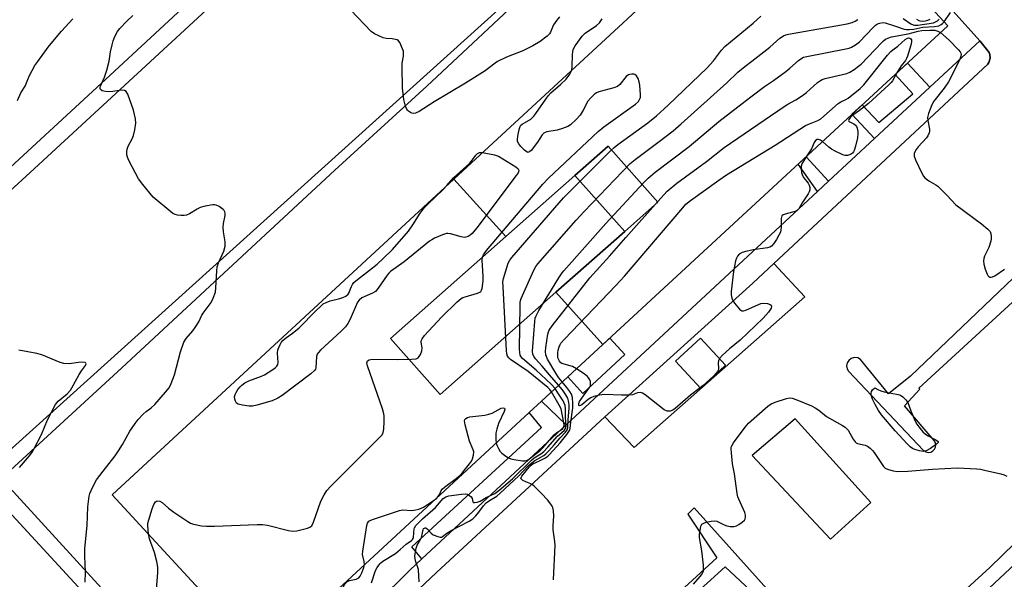
# Model space of a CAD drawing. Units: inches. Extents: x 1273762 to 1279762, y 505452 to 509453.
# Drawn here: x 1274530 to 1274868, y 507730 to 507922 of the extents above; entities that cross this region are included whole.
import ezdxf

# ---------------------------------------------------------------- set-up
doc = ezdxf.new("R2010")
doc.units = ezdxf.units.IN
doc.header["$MEASUREMENT"] = 0
for name, color, linetype in [('BLDG-Footprint', 5, 'Continuous'), ('CULTRL-Pad', 6, 'Continuous'), ('TRANS-Non Street Sidewalk', 7, 'Continuous'), ('TRANS-Parking Lot', 4, 'Continuous'), ('TRANS-Street Sidewalk', 7, 'Continuous'), ('Undefined', 1, 'Continuous')]:
    doc.layers.add(name, color=color, linetype=linetype)

msp = doc.modelspace()

# ---------------------------------------------------------------- linework, layer by layer
at = {"layer": 'BLDG-Footprint'}
for points, elevation in [([(1274729.81, 507810.61), (1274713.69, 507828.5), (1274737.3, 507849.36), (1274748.65, 507859.39), (1274731.61, 507878.67), (1274720.16, 507868.55), (1274696.47, 507847.62), (1274678.68, 507867.36), (1274796.37, 507976.04), (1274848.19, 507919.93)], 352.34), ([(1274737.3, 507849.36), (1274720.16, 507868.55), (1274731.61, 507878.67), (1274748.65, 507859.39)], 351.82), ([(1274696.47, 507847.62), (1274656.95, 507812.7), (1274673.99, 507793.42), (1274713.69, 507828.5), (1274729.81, 507810.61), (1274708.72, 507791.13), (1274704.49, 507787.23), (1274613.2, 507702.92), (1274561.38, 507759.04), (1274678.68, 507867.36)], 349.7), ([(1274737.3, 507849.36), (1274713.69, 507828.5), (1274673.99, 507793.42), (1274656.95, 507812.7), (1274696.47, 507847.62), (1274720.16, 507868.55)], 351.72), ([(1274771.95, 507803.5), (1274763.43, 507795.54), (1274754.75, 507804.84), (1274763.27, 507812.8)], 358.25)]:
    msp.add_lwpolyline(points, close=True, dxfattribs=dict(at, elevation=elevation))
at = {"layer": 'CULTRL-Pad'}
msp.add_lwpolyline([(1274737.4, 507807.13), (1274722.98, 507793.8), (1274717.75, 507799.47), (1274729.82, 507810.61), (1274732.17, 507812.79)], close=True, dxfattribs=at)
at = {"layer": 'TRANS-Non Street Sidewalk'}
for points in [[(1274842, 507898.86), (1274823.02, 507881.24), (1274815.3, 507889.56), (1274818.85, 507892.83), (1274824.49, 507886.72), (1274836.23, 507896.62), (1274830.12, 507903.24), (1274834.32, 507907.12)], [(1274807.3, 507866.64), (1274803.48, 507863.1), (1274796.82, 507872.49), (1274799.53, 507875)], [(1274717.23, 507783.02), (1274667.73, 507737.06), (1274664.2, 507741.21), (1274708.7, 507782.13), (1274704.49, 507787.23), (1274708.72, 507791.13)]]:
    msp.add_lwpolyline(points, close=True, dxfattribs=at)
at = {"layer": 'TRANS-Parking Lot'}
for points in [[(1274602.69, 507666.4, 0), (1274672.71, 507732.39, 0), (1274730.51, 507785.77, 0), (1274740.58, 507775.26, 0), (1274799.17, 507826.93, 0), (1274788.44, 507838.33, 0), (1274861.95, 507906.79, 0), (1274862.32, 507907.38, 0), (1274862.71, 507908.82, 0), (1274862.6, 507910.11, 0), (1274862.35, 507910.76, 0), (1274859.14, 507914.77, 0), (1274803.2, 507977.13, 0)], [(1275086.54, 507941.14, 0), (1274960.28, 507829.15, 0), (1274862.56, 507734.12, 0), (1274758.72, 507639.26, 0), (1274661.01, 507551.25, 0), (1274601.38, 507495.24, 0), (1274588.78, 507507.85, 0), (1274573.36, 507491.65, 0), (1274509.47, 507554.64, 0), (1274457.58, 507612.41, 0), (1274452.24, 507618.56, 0), (1274450.24, 507620.86, 0), (1274394.12, 507685.49, 0), (1274381.52, 507695.85, 0), (1274398.44, 507709.92, 0), (1274383.91, 507732.92, 0), (1274453.12, 507796.58, 0), (1274464.65, 507806.88, 0), (1274533.31, 507869.63, 0), (1274642.24, 507970.26, 0)], [(1274695.05, 507926.43, 0), (1274515.38, 507764.6, 0)], [(1274954.12, 507913.09, 0), (1274835.42, 507799.72, 0), (1274827.79, 507793.66, 0), (1274818.27, 507805.49, 0), (1274817.3, 507806.03, 0), (1274816.14, 507806.16, 0), (1274815.07, 507805.85, 0), (1274814.19, 507805.16, 0), (1274813.69, 507804.34, 0), (1274813.48, 507803.29, 0), (1274813.64, 507802.29, 0), (1274814.13, 507801.41, 0), (1274839.9, 507774.2, 0), (1274840.61, 507773.76, 0), (1274841.46, 507773.58, 0), (1274842.37, 507773.71, 0), (1274843.07, 507774.09, 0), (1274843.64, 507774.69, 0), (1274843.97, 507775.4, 0), (1274844.06, 507776.27, 0), (1274843.87, 507777.08, 0), (1274843.54, 507777.65, 0), (1274833.36, 507789.55, 0), (1274838.58, 507795.27, 0), (1274838.24, 507795.63, 0), (1274912.41, 507863.62, 0)], [(1274517.71, 507762.06, 0), (1274581.53, 507692.96, 0)], [(1274788.15, 507724.48, 0), (1274761.12, 507754.6, 0), (1274758.93, 507752.38, 0), (1274768.89, 507737.4, 0), (1274716.22, 507689, 0)], [(1274681.58, 507652.46, 0), (1274771.82, 507734.36, 0), (1274783.9, 507723.02, 0)]]:
    msp.add_polyline3d(points, dxfattribs=at)
msp.add_polyline3d([(1274821.72, 507756.42, 0), (1274795.75, 507785.08, 0), (1274781.07, 507772.51, 0), (1274807.94, 507743.83, 0)], close=True, dxfattribs=at)
at = {"layer": 'TRANS-Street Sidewalk'}
for points in [[(1274753.83, 507978.23), (1274669.35, 507899.23), (1274637.84, 507870.41), (1274564.76, 507802.63), (1274524.99, 507766.09)], [(1274642.24, 507970.26), (1274533.31, 507869.63), (1274464.65, 507806.88), (1274453.12, 507796.58), (1274383.91, 507732.92), (1274379.6, 507737.45), (1274453.58, 507804.25), (1274559.15, 507901.56), (1274593.26, 507933.17)], [(1274515.38, 507764.6), (1274695.05, 507926.43)], [(1274629.76, 507699.75), (1274663.52, 507733.14), (1274667.73, 507737.06), (1274717.23, 507783.02), (1274803.48, 507863.1), (1274807.3, 507866.64), (1274823.02, 507881.24), (1274842, 507898.86), (1274859.14, 507914.77), (1274862.35, 507910.76), (1274862.6, 507910.11), (1274862.71, 507908.82), (1274862.32, 507907.38), (1274861.95, 507906.79), (1274788.44, 507838.33), (1274781.3, 507831.68), (1274730.51, 507785.77), (1274672.71, 507732.39), (1274602.69, 507666.4)], [(1274874.98, 507738.8), (1274831.81, 507698.38), (1274828.73, 507695.5), (1274820.04, 507687.36), (1274795.61, 507665.14), (1274792.49, 507662.3), (1274762.49, 507635.02), (1274732.11, 507606.86), (1274729.99, 507604.89), (1274713.3, 507589.42), (1274655.21, 507536.54), (1274604.76, 507489.31), (1274600.45, 507493.09), (1274602.06, 507494.34), (1274601.38, 507495.24), (1274661.01, 507551.25), (1274758.72, 507639.26), (1274862.56, 507734.12), (1274960.28, 507829.15)], [(1274581.53, 507692.96), (1274517.71, 507762.06)], [(1274525.08, 507762.77), (1274577.15, 507705.76)]]:
    msp.add_lwpolyline(points, dxfattribs=at)
at = {"layer": 'Undefined'}
for points, elevation in [([(1274552.1, 507729.08), (1274552.26, 507732.52), (1274552.06, 507737.97), (1274552.07, 507740.57), (1274552.87, 507748.48), (1274553.08, 507754.93), (1274553.49, 507758.61), (1274553.71, 507759.44), (1274554.16, 507760.52), (1274555.33, 507762.92), (1274556.07, 507764.17), (1274558.28, 507767.19), (1274562.39, 507772.44), (1274563.55, 507774.08), (1274564.97, 507776.25), (1274567.44, 507780.84), (1274569.31, 507783.48), (1274570.38, 507784.82), (1274572.06, 507786.7), (1274573.06, 507787.58), (1274574.79, 507788.92), (1274576, 507790.07), (1274579.75, 507794.2), (1274580.92, 507795.71), (1274581.66, 507797.22), (1274582.77, 507800.25), (1274584.89, 507808.08), (1274586.03, 507811.41), (1274586.82, 507812.64), (1274589.1, 507815.33), (1274589.94, 507816.46), (1274591.1, 507818.32), (1274592.19, 507820.65), (1274592.61, 507821.38), (1274595.39, 507824.96), (1274596.12, 507826.47), (1274596.83, 507828.6), (1274597.04, 507830.02), (1274597.33, 507835.82), (1274597.48, 507837.25), (1274597.92, 507838.63), (1274599.72, 507842.66), (1274600.18, 507844.36), (1274600.17, 507845.81), (1274599.66, 507849.28), (1274599.54, 507850.71), (1274599.65, 507852.05), (1274600.2, 507854.84), (1274600.22, 507855.61), (1274600.13, 507856.08), (1274599.9, 507856.52), (1274599.54, 507856.91), (1274598.12, 507857.89), (1274597.1, 507858.38), (1274596.55, 507858.49), (1274595.98, 507858.48), (1274593.34, 507858.05), (1274591.63, 507857.59), (1274590.62, 507857.08), (1274587.95, 507855.43), (1274586.93, 507854.98), (1274586.09, 507854.86), (1274584.94, 507854.85), (1274583.79, 507854.95), (1274582.98, 507855.15), (1274582.24, 507855.55), (1274581.55, 507856.07), (1274575.52, 507861.16), (1274571.89, 507865.54), (1274570.47, 507867.46), (1274567.1, 507873.75), (1274566.65, 507874.84), (1274566.47, 507875.66), (1274566.41, 507876.78), (1274566.53, 507877.59), (1274566.95, 507878.64), (1274568.26, 507881.2), (1274568.71, 507882.25), (1274569.18, 507884.24), (1274569.5, 507886.55), (1274569.37, 507888.02), (1274568.73, 507890.94), (1274566.74, 507896.52), (1274566.2, 507897.44), (1274565.59, 507897.78), (1274564.55, 507897.81), (1274561.68, 507897.34), (1274560.23, 507897.28), (1274559.09, 507897.42), (1274558.03, 507897.67), (1274557.44, 507898.02), (1274557.28, 507898.36), (1274557.25, 507898.76), (1274557.36, 507899.22), (1274558.81, 507902.25), (1274559.59, 507904.73), (1274560.39, 507907.79), (1274560.89, 507911.03), (1274561.39, 507913.36), (1274561.78, 507914.8), (1274562.3, 507916.2), (1274563.2, 507917.92), (1274564.04, 507919.05), (1274566.4, 507921.57), (1274568.45, 507923.49)], 346), ([(1274714.95, 507923.01), (1274714.04, 507921.89), (1274712.92, 507920.25), (1274712.52, 507919.51), (1274711.88, 507917.74), (1274711.5, 507917.14), (1274710.67, 507916.35), (1274708.34, 507914.57), (1274705.72, 507913), (1274702.32, 507911.34), (1274696.75, 507909.21), (1274693.69, 507907.72), (1274692.81, 507907.14), (1274689.45, 507904.53), (1274682.72, 507900.21), (1274671.91, 507893.82), (1274666.78, 507890.5), (1274665.55, 507889.92), (1274664.78, 507889.82), (1274664.27, 507889.93), (1274663.77, 507890.15), (1274663.09, 507890.63), (1274662.71, 507891.04), (1274662.42, 507891.52), (1274662.11, 507892.32), (1274661.51, 507894.6), (1274661.08, 507898.68), (1274660.89, 507905.64), (1274660.94, 507907.08), (1274661.35, 507909.53), (1274661.42, 507910.68), (1274661.34, 507911.25), (1274661.09, 507912.07), (1274660.14, 507914.17), (1274659.63, 507914.79), (1274659.17, 507915.06), (1274658.63, 507915.24), (1274657.48, 507915.45), (1274655.46, 507915.53), (1274654.36, 507915.8), (1274651.48, 507917.15), (1274650.31, 507917.97), (1274643.31, 507925.25)], 348), ([(1274712.16, 507794.31), (1274711.6, 507795.11), (1274710.92, 507795.83), (1274706.03, 507799.9), (1274704.15, 507801.34), (1274698.13, 507805.46), (1274697.49, 507806.01), (1274697.1, 507806.56), (1274696.87, 507807.36), (1274696.76, 507808.54), (1274695.55, 507830.35), (1274695.53, 507832.13), (1274695.72, 507833.27), (1274697.34, 507838.49), (1274697.85, 507839.51), (1274698.55, 507840.45), (1274716.25, 507860.9), (1274732.44, 507876.98), (1274733.7, 507878.19), (1274734.91, 507879.2), (1274745.21, 507886.63), (1274748.19, 507889.05), (1274752.18, 507892.7), (1274765.61, 507905.53), (1274767.83, 507907.95), (1274770.54, 507911.61), (1274771.66, 507912.83), (1274781.37, 507920.85), (1274784.05, 507923.18)], 350), ([(1274846.91, 507921.32), (1274849.12, 507924.54)], 354), ([(1274528.93, 507894.31), (1274530.11, 507896.95), (1274531.56, 507899.26), (1274532.41, 507901.54), (1274533.03, 507902.88), (1274534.89, 507906.26), (1274535.86, 507907.71), (1274539.49, 507912.58), (1274541.57, 507915.23), (1274543.99, 507918.03), (1274547.93, 507922.33)], 344), ([(1274713.43, 507795.48), (1274712.06, 507796.99), (1274706.93, 507801.82), (1274702.28, 507805.74), (1274701.76, 507806.35), (1274701.43, 507806.99), (1274701.27, 507807.82), (1274701.24, 507808.99), (1274701.41, 507823.82), (1274701.48, 507825.29), (1274701.73, 507826.42), (1274706.09, 507836.07), (1274706.78, 507837.35), (1274707.49, 507838.29), (1274720.61, 507853.21), (1274723.36, 507856.25), (1274739.23, 507872.67), (1274740.88, 507874.08), (1274748.71, 507879.85), (1274753.88, 507883.87), (1274756.7, 507886.3), (1274772.38, 507900.39), (1274776.08, 507904), (1274778.48, 507905.95), (1274780.97, 507907.81), (1274787.09, 507912.63), (1274790.59, 507915.73), (1274791.82, 507916.48), (1274792.63, 507916.79), (1274793.49, 507917), (1274813.69, 507920.63), (1274815.42, 507921.03), (1274816.4, 507921.48), (1274817.26, 507922.09)], 352), ([(1274714.64, 507796.6), (1274711.45, 507800.19), (1274708.99, 507803.14), (1274706.7, 507805.67), (1274706.24, 507806.32), (1274705.83, 507807.2), (1274705.69, 507808.3), (1274705.77, 507809.78), (1274706.47, 507818.45), (1274706.63, 507819.63), (1274706.87, 507820.47), (1274707.86, 507822.27), (1274714.71, 507833.43), (1274715.83, 507835.18), (1274716.37, 507835.89), (1274730.83, 507852.07), (1274743.77, 507866.07), (1274745.38, 507867.71), (1274747.76, 507869.69), (1274759.43, 507878.5), (1274769.58, 507887.04), (1274777.64, 507893.25), (1274780.54, 507895.6), (1274785.27, 507899.07), (1274788.42, 507901.17), (1274792.62, 507904.25), (1274793.97, 507905.34), (1274796.94, 507908.05), (1274798.04, 507908.81), (1274798.7, 507909.11), (1274799.83, 507909.43), (1274813.19, 507912.02), (1274814.34, 507912.3), (1274815.14, 507912.59), (1274816.54, 507913.43), (1274817.86, 507914.45), (1274822.55, 507919.33), (1274823.39, 507920.12), (1274824.09, 507920.58), (1274824.83, 507920.85), (1274825.88, 507921), (1274826.7, 507920.9), (1274830.25, 507919.85), (1274833.23, 507918.79), (1274834.05, 507918.63), (1274834.88, 507918.61), (1274836.54, 507918.77), (1274839.58, 507919.41), (1274843.66, 507919.74), (1274845.08, 507919.95), (1274845.92, 507920.32), (1274846.35, 507920.68), (1274846.91, 507921.32)], 354), ([(1274719.12, 507904.7), (1274719.3, 507906.02), (1274719.39, 507910.08), (1274719.47, 507910.94), (1274719.65, 507911.77), (1274720.32, 507913.04), (1274722.68, 507916.39), (1274723.7, 507917.42), (1274727.6, 507920), (1274728.66, 507920.93), (1274729.52, 507922.33)], 348), ([(1274832.88, 507922.42), (1274835.49, 507920.61), (1274836.25, 507920.25), (1274836.78, 507920.15), (1274837.89, 507920.16), (1274843.28, 507920.99), (1274843.98, 507921.26), (1274844.62, 507921.64), (1274845.17, 507922.16)], 352), ([(1274837.5, 507922.24), (1274838.19, 507921.77), (1274838.59, 507921.6), (1274839.36, 507921.53), (1274840.39, 507921.63), (1274841.39, 507921.86), (1274842.18, 507922.17)], 350), ([(1274715.89, 507797.75), (1274714.7, 507799.19), (1274713.64, 507800.76), (1274710.83, 507805.58), (1274710.25, 507807.1), (1274710.1, 507808.17), (1274710.23, 507809.59), (1274710.98, 507814.16), (1274711.19, 507814.98), (1274711.42, 507815.5), (1274712.43, 507816.96), (1274725.36, 507833.47), (1274732.06, 507840.85), (1274737.66, 507847.29), (1274749.66, 507860.83), (1274751.9, 507863.15), (1274755.24, 507865.9), (1274765.41, 507873.41), (1274771.49, 507878.13), (1274792.06, 507892.2), (1274793.32, 507893), (1274796, 507894.48), (1274798.36, 507896), (1274799.73, 507897.1), (1274803.51, 507900.5), (1274804.45, 507901.2), (1274805.05, 507901.51), (1274806.15, 507901.86), (1274813.53, 507903.55), (1274814.59, 507904.02), (1274816.09, 507904.99), (1274817.55, 507906.05), (1274818.46, 507906.82), (1274825.5, 507914.18), (1274826.14, 507914.8), (1274826.84, 507915.33), (1274827.58, 507915.68), (1274828.92, 507916.09), (1274834.59, 507917.19), (1274837.98, 507918.07), (1274839.28, 507918.31), (1274841.97, 507918.45), (1274843.74, 507918.4), (1274844.82, 507918.13), (1274845.69, 507917.62)], 356), ([(1274845.69, 507917.62), (1274848.65, 507914.94), (1274851.89, 507911.67), (1274852.43, 507911), (1274852.68, 507910.54), (1274852.77, 507910.05), (1274852.7, 507909.56), (1274852.36, 507908.53), (1274851.67, 507906.97), (1274848.47, 507900.66), (1274846.97, 507898.58), (1274843.42, 507894.09), (1274842.69, 507892.87), (1274841.55, 507889.89), (1274841.24, 507888.5), (1274841.35, 507887.42), (1274841.96, 507884.48), (1274841.94, 507883.74), (1274841.81, 507883.2), (1274841.36, 507882.17), (1274840.87, 507881.46), (1274838.01, 507878.42), (1274837.29, 507877.51), (1274836.68, 507876.27), (1274836.59, 507875.76), (1274836.65, 507875.24), (1274837.16, 507873.91), (1274839.28, 507869.39), (1274839.83, 507868.38), (1274840.36, 507867.72), (1274841.73, 507866.7), (1274844.08, 507865.34), (1274844.75, 507864.86), (1274847.88, 507861.79), (1274850.95, 507858.48), (1274859.7, 507852.03), (1274861.98, 507850.18), (1274862.69, 507849.33), (1274862.94, 507848.56), (1274863.05, 507847.71), (1274863.07, 507846.85), (1274862.98, 507846), (1274862.25, 507843.82), (1274860.8, 507840.94), (1274860.55, 507840.13), (1274860.44, 507839.29), (1274860.55, 507838.15), (1274861.06, 507836.43), (1274861.68, 507834.76), (1274861.93, 507834.28), (1274862.25, 507833.9), (1274862.6, 507833.72), (1274863.04, 507833.7), (1274863.55, 507833.83), (1274864.34, 507834.2), (1274867.66, 507836.41)], 356), ([(1274720.79, 507802.28), (1274719.38, 507803.01), (1274715.77, 507804.06), (1274715.35, 507804.31), (1274714.88, 507804.86), (1274714.53, 507805.54), (1274714.4, 507806.03), (1274714.33, 507806.88), (1274714.38, 507807.76), (1274714.51, 507808.64), (1274714.81, 507809.79), (1274715.13, 507810.61), (1274715.42, 507811.11), (1274716.59, 507812.46), (1274734.25, 507830.83), (1274737.22, 507834), (1274757.2, 507857.5), (1274758.33, 507858.7), (1274759.94, 507859.98), (1274769.56, 507866.98), (1274772.19, 507868.75), (1274788.96, 507879.03), (1274799.39, 507885.67), (1274800.68, 507886.35), (1274803.62, 507887.48), (1274804.58, 507888.06), (1274810.59, 507893.32), (1274811.43, 507893.89), (1274813.21, 507894.69), (1274813.96, 507895.14), (1274818.16, 507898.4), (1274819.36, 507899.69), (1274827.5, 507909.8), (1274828.65, 507911.13), (1274829.28, 507911.69), (1274830.99, 507912.92), (1274833.53, 507915.27), (1274834.32, 507915.69), (1274834.74, 507915.76), (1274835.14, 507915.68), (1274835.47, 507915.47), (1274835.7, 507915.12), (1274835.78, 507914.39), (1274835.55, 507913.27), (1274834.4, 507909.52), (1274834.07, 507908.72), (1274833.66, 507908.03), (1274832.24, 507906.18), (1274830.68, 507903.76)], 358), ([(1274573.88, 507745.5), (1274573.62, 507748.48), (1274573.68, 507749.33), (1274573.96, 507750.47), (1274575.13, 507754.17), (1274575.74, 507755.7), (1274576.31, 507756.58), (1274576.67, 507756.84), (1274577.07, 507756.94), (1274577.74, 507756.84), (1274578.61, 507756.36), (1274580.77, 507754.5), (1274582.55, 507753.13), (1274587.4, 507749.83), (1274588.33, 507749.36), (1274589.33, 507748.99), (1274592.07, 507748.4), (1274593.73, 507748.23), (1274596.53, 507748.23), (1274611.2, 507748.87), (1274613, 507748.89), (1274614.75, 507748.59), (1274621.97, 507746.76), (1274623.42, 507746.55), (1274624.83, 507746.73), (1274628.5, 507747.63), (1274629.27, 507747.92), (1274629.88, 507748.4), (1274630.49, 507749.63), (1274632.99, 507756.8), (1274634.15, 507759.06), (1274635.03, 507760.49), (1274636.43, 507762.02), (1274653.3, 507778.78), (1274654.06, 507779.66), (1274654.44, 507780.4), (1274654.62, 507781.53), (1274654.74, 507784.21), (1274654.75, 507786), (1274654.64, 507786.87), (1274654.14, 507788.57), (1274649.04, 507803.23), (1274648.83, 507804.32), (1274649.03, 507804.96), (1274649.57, 507805.36), (1274650.64, 507805.55), (1274659.16, 507805.44), (1274664.09, 507805.54), (1274665.75, 507805.72), (1274666.42, 507806.07), (1274666.76, 507806.46), (1274667.18, 507807.17), (1274667.69, 507808.47), (1274667.74, 507809.3), (1274667.48, 507811.54), (1274667.54, 507812.06), (1274667.75, 507812.55), (1274668.61, 507813.68), (1274674.41, 507820.03), (1274679.8, 507825.23), (1274681.17, 507826.37), (1274681.77, 507826.69), (1274682.59, 507826.99), (1274686.81, 507828.19), (1274687.56, 507828.52), (1274687.95, 507828.82), (1274688.2, 507829.26), (1274688.36, 507829.78), (1274688.69, 507832.42), (1274688.72, 507833.91), (1274688.41, 507839.58), (1274688.55, 507840.67), (1274688.85, 507841.4), (1274689.91, 507842.81), (1274709.18, 507865.56), (1274711.15, 507867.62), (1274728.16, 507883.71), (1274730.11, 507885.21), (1274740.99, 507893.03), (1274742.01, 507893.97), (1274742.55, 507894.82), (1274742.67, 507895.36), (1274742.7, 507896.22), (1274742.48, 507899.52), (1274742.28, 507900.7), (1274741.88, 507901.79), (1274741.33, 507902.77), (1274740.79, 507903.27), (1274740.41, 507903.37), (1274739.74, 507903.37), (1274739.06, 507903.26), (1274738.62, 507903.11), (1274737.8, 507902.5), (1274735.68, 507899.84), (1274734.85, 507899.15), (1274733.52, 507898.63), (1274728.44, 507897.23), (1274727.63, 507896.91), (1274726.93, 507896.47), (1274725.52, 507895.14), (1274724.63, 507894.07), (1274723.01, 507890.94), (1274722, 507889.32), (1274720.63, 507887.81), (1274718.75, 507885.99), (1274717.83, 507885.34), (1274716.01, 507884.66), (1274714.07, 507884.15), (1274710.55, 507883.52), (1274710.02, 507883.35), (1274709.54, 507883.1), (1274708.99, 507882.5), (1274707.42, 507880.01), (1274705.17, 507877.17), (1274704.79, 507876.8), (1274704.4, 507876.54), (1274704.2, 507876.5), (1274703.79, 507876.61), (1274702.96, 507877.27), (1274701.69, 507878.56), (1274700.93, 507879.46), (1274700.54, 507880.18), (1274700.46, 507880.97), (1274700.59, 507882.1), (1274701.04, 507884.38), (1274701.4, 507885.42), (1274701.71, 507885.85), (1274702.14, 507886.22), (1274705.1, 507887.95), (1274706.14, 507888.89), (1274706.86, 507889.81), (1274710.21, 507894.75), (1274711.08, 507895.91), (1274712.01, 507896.89), (1274715.26, 507899.79), (1274717.16, 507901.64), (1274718.51, 507903.36), (1274719.12, 507904.7)], 348), ([(1274830.68, 507903.76), (1274829.16, 507901.09), (1274828.72, 507900.5), (1274827.94, 507899.68), (1274820.96, 507893.22), (1274817.93, 507890.87), (1274815.55, 507889.24), (1274814.81, 507888.56), (1274814.24, 507887.81), (1274814.12, 507887.47), (1274814.22, 507887.19), (1274814.54, 507886.95), (1274815.96, 507886.3), (1274816.56, 507885.82), (1274816.85, 507885.36), (1274817.06, 507884.84), (1274817.3, 507883.72), (1274817.31, 507882.9), (1274817.16, 507881.52), (1274816.52, 507878.58), (1274816.1, 507877.15), (1274815.85, 507876.64), (1274815.49, 507876.21), (1274814.8, 507875.74), (1274813.75, 507875.4), (1274812.95, 507875.45), (1274812.16, 507875.71), (1274809.52, 507876.88), (1274808.27, 507877.56), (1274807.32, 507878.29), (1274805.21, 507880.24)], 358), ([(1274805.21, 507880.24), (1274804.52, 507880.74), (1274803.8, 507880.96), (1274803.35, 507880.9), (1274802.77, 507880.54), (1274802.33, 507879.92), (1274801.38, 507877.68), (1274799.86, 507875.3)], 358), ([(1274688.5, 507876.42), (1274692.64, 507875.7), (1274694, 507875.22), (1274699.97, 507871.52), (1274700.76, 507870.82), (1274700.89, 507870.62), (1274700.98, 507870.19), (1274700.74, 507869.49), (1274700.1, 507868.53), (1274686.6, 507850.67), (1274684.93, 507848.66), (1274684.28, 507848.12), (1274683.56, 507847.69), (1274682.82, 507847.39), (1274682.31, 507847.34), (1274681.23, 507847.52), (1274677.5, 507848.54), (1274676.65, 507848.67), (1274676.1, 507848.63), (1274674.75, 507848.22), (1274672.08, 507847.08), (1274671.06, 507846.55), (1274670.33, 507846.05), (1274661.65, 507838.93), (1274656.95, 507835.61), (1274656.38, 507835.07), (1274655.84, 507834.42), (1274652.7, 507829.91), (1274651.74, 507828.82), (1274650.79, 507828.23), (1274647.11, 507826.56), (1274646.15, 507825.84), (1274645.66, 507825.14), (1274645.25, 507824.36), (1274643.1, 507819.29), (1274642.25, 507817.82), (1274641.45, 507816.65), (1274640.04, 507815.17), (1274632.87, 507808.61), (1274632.1, 507807.78), (1274631.81, 507807.32), (1274631.58, 507806.52), (1274631.33, 507802.61), (1274631.17, 507802.13), (1274630.86, 507801.68), (1274629.54, 507800.53), (1274619.77, 507793.06), (1274618.3, 507792.16), (1274616.28, 507791.27), (1274611.07, 507789.83), (1274609.62, 507789.5), (1274608.45, 507789.45), (1274606.1, 507789.79), (1274604.7, 507790.13), (1274604.04, 507790.51), (1274603.69, 507791.11), (1274603.5, 507791.86), (1274603.44, 507792.64), (1274603.57, 507793.41), (1274603.94, 507794.16), (1274604.57, 507795.13), (1274605.28, 507796.04), (1274605.85, 507796.62), (1274606.88, 507797.41), (1274608.32, 507798.17), (1274612.62, 507799.77), (1274613.67, 507800.24), (1274616.6, 507802.06), (1274617.3, 507802.56), (1274617.89, 507803.11), (1274618.23, 507803.73), (1274618.36, 507804.42), (1274618.18, 507807.63), (1274618.29, 507808.76), (1274618.56, 507809.54), (1274619.04, 507810.56), (1274619.46, 507811.3), (1274619.96, 507811.95), (1274620.82, 507812.69), (1274623.72, 507814.8), (1274625.54, 507816.33), (1274631.36, 507822.2), (1274632.99, 507823.77), (1274633.86, 507824.5), (1274634.85, 507825.05), (1274636.22, 507825.56), (1274639.55, 507826.36), (1274640.62, 507826.7), (1274641.56, 507827.21), (1274642.38, 507827.85), (1274642.8, 507828.43), (1274643.17, 507829.73), (1274643.5, 507830.48), (1274643.92, 507831.21), (1274644.4, 507831.85), (1274645.6, 507832.92), (1274649.75, 507836.07), (1274652.31, 507838.12), (1274654.42, 507840.06), (1274657.56, 507843.22), (1274663.08, 507849.43), (1274664.64, 507851.7), (1274667.06, 507855.7), (1274668.62, 507857.6), (1274669.81, 507858.9), (1274674.91, 507863.71), (1274676.28, 507865.14)], 348), ([(1274676.28, 507865.14), (1274678.59, 507867.74), (1274684.05, 507872.64), (1274684.78, 507873.48), (1274686.26, 507875.51), (1274686.79, 507876.08), (1274687.44, 507876.42), (1274688.5, 507876.42)], 348), ([(1274799.86, 507875.3), (1274798.66, 507873.53), (1274798.08, 507872.55), (1274797.84, 507871.82), (1274797.83, 507870.73), (1274798.02, 507869.62), (1274798.36, 507868.56), (1274798.81, 507867.82), (1274800.24, 507865.97), (1274800.65, 507865.21), (1274800.87, 507864.4), (1274800.85, 507863.66), (1274800.64, 507862.96), (1274800.3, 507862.29), (1274798.25, 507859.21), (1274797.09, 507857.17), (1274796.65, 507856.63), (1274796.1, 507856.3), (1274792.38, 507855.33), (1274791.64, 507855.03), (1274791.28, 507854.73), (1274791.1, 507854.33), (1274791.02, 507853.84), (1274791, 507850.8), (1274790.92, 507849.96), (1274790.72, 507849.14), (1274790.25, 507848.08), (1274789.37, 507846.59), (1274788.43, 507845.19), (1274787.71, 507844.37), (1274787.07, 507843.96), (1274786.27, 507843.72), (1274781.41, 507843.06), (1274778.9, 507842.53), (1274777.56, 507842.13), (1274776.57, 507841.54), (1274775.98, 507840.94), (1274775.62, 507840.19), (1274775.38, 507839.35), (1274774.63, 507835.6), (1274773.84, 507828.73), (1274773.86, 507827.58), (1274774.04, 507826.47), (1274774.38, 507825.7), (1274775.04, 507824.74), (1274776.72, 507822.7), (1274777.12, 507822.35), (1274777.55, 507822.14), (1274778.03, 507822.14), (1274778.82, 507822.36), (1274783.17, 507824.34), (1274784.02, 507824.64), (1274784.89, 507824.8), (1274786.28, 507824.68), (1274787.24, 507824.34), (1274787.54, 507824.06), (1274787.67, 507823.74), (1274787.57, 507823.1), (1274786.64, 507821.69), (1274784.8, 507819.68), (1274776.91, 507812.11), (1274773.29, 507809.15), (1274770.91, 507806.97), (1274769.81, 507805.79)], 358), ([(1274529.65, 507768.38), (1274533.03, 507772.39), (1274533.99, 507773.72), (1274534.58, 507774.72), (1274537.18, 507779.74), (1274539.2, 507784.81), (1274541.96, 507790.01), (1274542.85, 507791.14), (1274545.98, 507793.72), (1274547.15, 507794.99), (1274547.6, 507795.71), (1274550.1, 507800.32), (1274550.91, 507801.59), (1274552.24, 507803.37), (1274552.48, 507803.97), (1274552.41, 507804.22), (1274552.13, 507804.4), (1274550.93, 507804.53), (1274549.82, 507804.46), (1274546.66, 507803.98), (1274544.84, 507804.07), (1274543.56, 507804.44), (1274537.22, 507807.02), (1274535.52, 507807.55), (1274529.33, 507808.63)], 344), ([(1274769.81, 507805.79), (1274769.45, 507805.01), (1274769.4, 507804.48), (1274769.47, 507802.27), (1274769.37, 507801.77), (1274769.16, 507801.29), (1274768.62, 507800.62), (1274767.77, 507799.79), (1274764.21, 507796.56), (1274763.22, 507795.77)], 358), ([(1274763.22, 507795.77), (1274759.83, 507793.27), (1274754.67, 507788.64), (1274753.81, 507788.06), (1274752.86, 507787.76), (1274751.89, 507787.77), (1274750.87, 507788.22), (1274744.37, 507793.35), (1274743.41, 507793.96), (1274742.69, 507794.14), (1274741.74, 507793.99), (1274739.93, 507793.38), (1274738.8, 507793.22), (1274736.17, 507793.23), (1274730.36, 507793.42), (1274729.51, 507793.39), (1274728.67, 507793.25), (1274726.74, 507792.75), (1274725.69, 507792.33), (1274724.75, 507791.69), (1274722.55, 507789.91), (1274722.15, 507789.67), (1274721.81, 507789.56), (1274721.61, 507789.69), (1274721.55, 507789.98), (1274721.6, 507790.36), (1274721.83, 507790.99), (1274722.6, 507792.22), (1274725.2, 507795.8), (1274725.52, 507796.57), (1274725.62, 507797.37), (1274725.53, 507797.91), (1274725.32, 507798.44), (1274724.88, 507799.2), (1274724.51, 507799.66), (1274723.38, 507800.58), (1274720.79, 507802.28)], 358), ([(1274650.41, 507728.89), (1274651.8, 507733.07), (1274652.36, 507734.12), (1274653.22, 507735.32), (1274653.63, 507735.75), (1274654.29, 507736.27), (1274658.68, 507738.96), (1274660.27, 507740.26), (1274662.33, 507742.15), (1274664.17, 507743.35), (1274664.53, 507743.66), (1274664.8, 507744.27), (1274664.9, 507746.15), (1274665.04, 507747.25), (1274665.21, 507747.76), (1274665.65, 507748.47), (1274667.87, 507750.8), (1274672.32, 507754.73), (1274675.02, 507757.8), (1274675.87, 507758.33), (1274676.95, 507758.63), (1274681.27, 507759.31), (1274682.67, 507759.38), (1274683.21, 507759.26), (1274683.71, 507759.02), (1274684.58, 507758.36), (1274685.01, 507757.75), (1274685.2, 507756.59), (1274685.51, 507756.36), (1274685.92, 507756.35), (1274686.65, 507756.5), (1274687.68, 507756.86), (1274689.77, 507758.09), (1274692.74, 507759.51), (1274694.15, 507760.56), (1274698.82, 507764.56), (1274705.28, 507770.97), (1274706.24, 507771.69), (1274708.48, 507773.04), (1274709.55, 507773.89), (1274710.96, 507775.34), (1274714.23, 507779.21), (1274716.51, 507781.12), (1274717.05, 507781.96), (1274717.2, 507782.81), (1274716.97, 507785.56), (1274716.96, 507788.44), (1274716.82, 507789.7), (1274716.57, 507790.47), (1274716.17, 507791.26), (1274714.41, 507794.06), (1274713.43, 507795.48)], 352), ([(1274666.82, 507729.19), (1274666.53, 507733.4), (1274665.55, 507736.39), (1274665.37, 507737.2), (1274665.32, 507738), (1274665.37, 507738.82), (1274665.73, 507740.74), (1274666.1, 507741.72), (1274667.19, 507743.67), (1274667.52, 507744.43), (1274668.12, 507747.08), (1274668.31, 507747.43), (1274668.56, 507747.65), (1274668.87, 507747.72), (1274669.07, 507747.68), (1274669.66, 507747.28), (1274670.91, 507745.84), (1274671.57, 507745.34), (1274673.14, 507744.68), (1274673.93, 507744.51), (1274674.42, 507744.54), (1274674.82, 507744.73), (1274676.27, 507745.92), (1274677.72, 507746.84), (1274683.98, 507750.01), (1274685.15, 507750.84), (1274686.16, 507751.82), (1274687.27, 507753.1), (1274688.79, 507755.27), (1274689.72, 507756.26), (1274690.86, 507757.09), (1274693.38, 507758.6), (1274694.62, 507759.55), (1274700.93, 507765.52), (1274704.2, 507768.94), (1274705.38, 507770.06), (1274706.41, 507770.79), (1274709.54, 507772.57), (1274710.22, 507773.08), (1274711.22, 507774.07), (1274713.11, 507776.16), (1274715.13, 507778.62), (1274717.03, 507780.54), (1274717.6, 507781.35), (1274717.84, 507782.05), (1274717.91, 507784.79), (1274718.25, 507788.81), (1274718.23, 507789.89), (1274718.07, 507791.22), (1274717.75, 507792.17), (1274717.06, 507793.37), (1274715.92, 507795.02), (1274714.64, 507796.6)], 354), ([(1274712.88, 507729.9), (1274713.4, 507741.81), (1274713.3, 507742.97), (1274712.71, 507747.02), (1274712.72, 507748.44), (1274712.97, 507751.84), (1274712.84, 507753.54), (1274712.62, 507754.64), (1274712.42, 507755.14), (1274712, 507755.83), (1274710.81, 507757.36), (1274708.77, 507759.54), (1274706.28, 507762), (1274705.6, 507762.54), (1274705.12, 507762.82), (1274703.32, 507763.52), (1274702.38, 507763.98), (1274701.84, 507764.37), (1274701.67, 507764.67), (1274701.74, 507765.01), (1274701.97, 507765.38), (1274704.57, 507768.53), (1274705.17, 507769.16), (1274705.83, 507769.61), (1274708.07, 507770.67), (1274709.91, 507771.66), (1274710.9, 507772.3), (1274711.55, 507772.9), (1274715.12, 507776.91), (1274717.43, 507779.76), (1274718.35, 507781.15), (1274718.56, 507781.79), (1274718.78, 507783.93), (1274719.52, 507788.88), (1274719.53, 507790.36), (1274719.35, 507792.44), (1274719.05, 507793.53), (1274718.52, 507794.51), (1274717.48, 507795.89), (1274715.89, 507797.75)], 356), ([(1274693.21, 507776.81), (1274693.5, 507775.87), (1274693.99, 507774.88), (1274694.6, 507773.95), (1274695.17, 507773.35), (1274696.5, 507772.31), (1274697.43, 507771.71), (1274698.2, 507771.37), (1274699.33, 507771.11), (1274702.24, 507770.69), (1274703.08, 507770.67), (1274703.61, 507770.76), (1274704.32, 507771.14), (1274708.44, 507774.3), (1274709.25, 507775.15), (1274713.11, 507779.62), (1274714.01, 507780.39), (1274715.53, 507781.3), (1274715.96, 507781.64), (1274716.31, 507782.12), (1274716.44, 507782.51), (1274716.49, 507782.91), (1274716.43, 507783.76), (1274715.48, 507788.53), (1274714.84, 507789.84), (1274712.16, 507794.31)], 350), ([(1274760.88, 507728.42), (1274763.18, 507730.98), (1274763.71, 507731.64), (1274764.12, 507732.36), (1274764.29, 507732.89), (1274764.39, 507733.74), (1274764.34, 507734.88), (1274763.79, 507739.84), (1274762.96, 507744.38), (1274763.01, 507745.5), (1274763.28, 507747.47), (1274763.48, 507748.25), (1274763.82, 507748.91), (1274764.46, 507749.33), (1274765.25, 507749.61), (1274766.95, 507750.02), (1274768.09, 507750.12), (1274768.88, 507749.98), (1274769.65, 507749.71), (1274771.43, 507748.79), (1274772.37, 507748.41), (1274773.48, 507748.22), (1274774.87, 507748.22), (1274775.67, 507748.41), (1274776.42, 507748.8), (1274777.61, 507749.63), (1274778.42, 507750.36), (1274778.69, 507750.79), (1274778.78, 507751.28), (1274778.72, 507752.09), (1274778.53, 507752.92), (1274778.11, 507754.02), (1274776.47, 507757.5), (1274776.18, 507758.33), (1274775.92, 507759.5), (1274775.02, 507766.29), (1274774.28, 507769.63), (1274773.91, 507773.38), (1274773.84, 507774.81), (1274773.89, 507775.36), (1274774.04, 507775.88), (1274774.6, 507776.86), (1274778.65, 507782.29), (1274779.78, 507783.57), (1274786.46, 507789.41), (1274787.6, 507790.25), (1274788.92, 507790.81), (1274792.79, 507792.06), (1274793.89, 507792.27), (1274794.72, 507792.19), (1274796.38, 507791.6), (1274801.36, 507789.51), (1274802.69, 507788.89), (1274803.89, 507788.11), (1274806.6, 507785.86), (1274812.01, 507782.83), (1274812.99, 507782.2), (1274813.43, 507781.83), (1274813.96, 507781.17), (1274815.7, 507778.12), (1274816.37, 507777.21), (1274816.73, 507776.91), (1274817.18, 507776.69), (1274819.88, 507776.09), (1274820.61, 507775.69), (1274821.51, 507775.01), (1274822.34, 507774.24), (1274822.9, 507773.59), (1274826.17, 507768.8), (1274826.75, 507768.21), (1274827.49, 507767.81), (1274829.43, 507767.21), (1274830.89, 507767.05), (1274834.44, 507767.17), (1274842.91, 507767.83), (1274851.45, 507768.33), (1274858.19, 507767.93), (1274859.36, 507767.8), (1274860.78, 507767.53), (1274866.44, 507766.25), (1274867.49, 507765.89), (1274868.47, 507765.42)], 358), ([(1274673.34, 507758.46), (1274673.79, 507759.17), (1274674.31, 507760.51), (1274674.63, 507760.94), (1274675.45, 507761.69), (1274679.42, 507764.62), (1274680.76, 507765.71), (1274681.75, 507766.82), (1274684.02, 507769.63), (1274684.72, 507770.59), (1274685.12, 507771.35), (1274685.46, 507772.69), (1274685.48, 507773.73), (1274685.27, 507774.5), (1274684.04, 507777.47), (1274682.58, 507782.99), (1274682.37, 507784.37), (1274682.46, 507784.83), (1274682.74, 507785.16), (1274683.37, 507785.51), (1274684.2, 507785.73), (1274689.25, 507786.38), (1274690.7, 507786.66), (1274691.78, 507787.09), (1274694.9, 507788.71), (1274695.57, 507788.88), (1274696.05, 507788.77), (1274696.18, 507788.39), (1274695.99, 507787.57), (1274694.01, 507783.46), (1274693.42, 507781.54), (1274693.12, 507780.14), (1274693.03, 507779.31), (1274693.05, 507777.97), (1274693.21, 507776.81)], 350), ([(1274672.04, 507757.26), (1274672.74, 507757.81), (1274673.34, 507758.46)], 350), ([(1274647.99, 507735.04), (1274647.9, 507736.21), (1274647.36, 507738.6), (1274647.4, 507739.76), (1274648.85, 507748.56), (1274649.08, 507749.36), (1274649.53, 507749.98), (1274650.23, 507750.39), (1274651.04, 507750.7), (1274660.03, 507753.7), (1274661.15, 507753.83), (1274664.25, 507753.66), (1274665.62, 507753.83), (1274666.69, 507754.09), (1274668.26, 507754.84), (1274672.04, 507757.26)], 350), ([(1274576.58, 507726.54), (1274577.08, 507732.33), (1274577.04, 507734.27), (1274576.7, 507736.19), (1274575.9, 507739.2), (1274574.25, 507743.94), (1274573.88, 507745.5)], 348), ([(1274628.65, 507717.19), (1274629.97, 507717.94), (1274631.8, 507719.28), (1274635.09, 507722.33), (1274636.01, 507723.09), (1274636.98, 507723.75), (1274638.47, 507724.53), (1274639.14, 507724.98), (1274639.84, 507725.88), (1274641.31, 507728.44), (1274641.96, 507729.16), (1274642.84, 507729.6), (1274645.2, 507730.07), (1274645.64, 507730.29), (1274646.02, 507730.59), (1274646.49, 507731.16), (1274647.09, 507732.29), (1274647.8, 507734.09), (1274647.99, 507735.04)], 350)]:
    msp.add_lwpolyline(points, dxfattribs=dict(at, elevation=elevation))
at = {"layer": 'Undefined', "elevation": 358}
msp.add_lwpolyline([(1274839.68, 507773.9), (1274838.53, 507774.07), (1274836.83, 507774.6), (1274836.02, 507774.95), (1274835.32, 507775.44), (1274834.29, 507776.47), (1274830.13, 507781.03), (1274825.42, 507786.48), (1274824.45, 507787.93), (1274823.23, 507790), (1274822.39, 507791.9), (1274821.91, 507793.26), (1274821.84, 507793.82), (1274822.02, 507794.44), (1274822.39, 507795.01), (1274823.1, 507795.78), (1274824.14, 507795.12), (1274825.17, 507794.69), (1274826.37, 507794.4), (1274831.14, 507793.5), (1274831.9, 507793.22), (1274832.81, 507792.59), (1274833.81, 507791.6), (1274834.44, 507790.7), (1274835.52, 507787.89), (1274836.91, 507784.57), (1274837.58, 507783.25), (1274838.22, 507782.33), (1274839.67, 507780.62), (1274840.5, 507779.86), (1274841.48, 507779.23), (1274844.12, 507777.85), (1274844.83, 507777.28), (1274844.85, 507776.98), (1274844.43, 507776.49), (1274842.27, 507774.96), (1274840.72, 507774.09)], close=True, dxfattribs=at)

doc.saveas('drawing.dxf')
